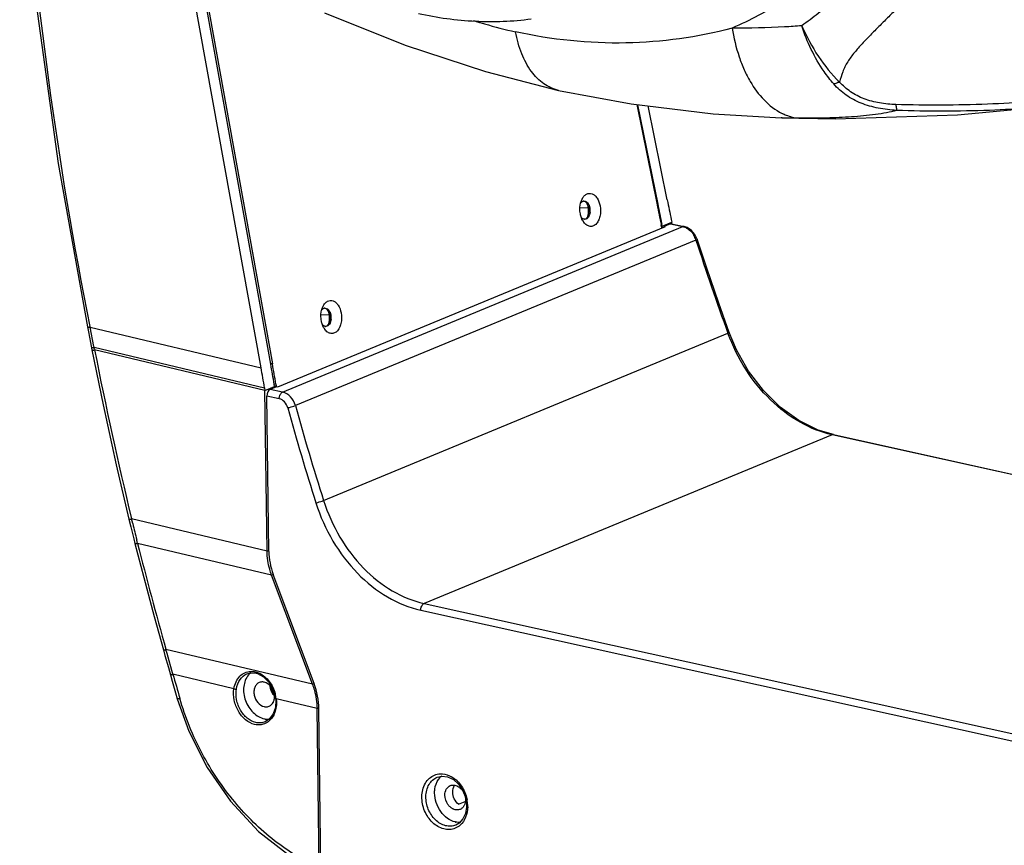
# Model space of a CAD drawing. Units: inches. Extents: x -86 to 67, y 2 to 68.
# Drawn here: x -52 to -46, y 11 to 17 of the extents above; entities that cross this region are included whole.
import ezdxf

# ---------------------------------------------------------------- set-up
doc = ezdxf.new("R2010")
doc.units = ezdxf.units.IN
doc.header["$LTSCALE"] = 1.21
doc.header["$MEASUREMENT"] = 0
doc.layers.get('0').update_dxf_attribs({"linetype": 'CONTINUOUS'})
doc.layers.add('02___PRT_ALL_AXES', color=7, linetype='CONTINUOUS')

msp = doc.modelspace()

# ---------------------------------------------------------------- linework, layer by layer
at = {"color": 7, "linetype": 'Continuous'}
for p, q in [((-50.7593, 14.2081), (-51.3163, 17.2987)), ((-51.2261, 17.1906), (-50.6932, 14.2334)), ((-48.1632, 16.0232), (-48.0241, 15.3375)), ((-47.9587, 15.3666), (-48.0901, 16.0145)), ((-48.4918, 15.311), (-48.4979, 15.3107)), ((-48.0275, 15.3382), (-48.0241, 15.3375)), ((-47.9925, 15.1861), (-47.9266, 15.2133)), ((-47.9304, 15.231), (-47.9266, 15.2133)), ((-47.926, 15.2017), (-47.9266, 15.2133)), ((-47.973, 15.1818), (-50.647, 14.0757)), ((-50.6107, 14.0402), (-47.8504, 15.182)), ((-47.9987, 15.2006), (-47.9954, 15.2)), ((-47.9925, 15.1861), (-47.9957, 15.1868)), ((-47.9925, 15.1861), (-47.9954, 15.2)), ((-47.9918, 15.174), (-47.9925, 15.1861)), ((-47.9796, 15.1791), (-47.9798, 15.1832)), ((-47.9367, 15.2011), (-47.9796, 15.1832)), ((-47.973, 15.1818), (-47.9796, 15.1832)), ((-47.9367, 15.2011), (-47.9279, 15.2021)), ((-47.9367, 15.2011), (-47.8504, 15.182)), ((-47.9279, 15.2021), (-47.8417, 15.183)), ((-47.8417, 15.183), (-47.8504, 15.182)), ((-47.8215, 15.1762), (-47.8417, 15.183)), ((-47.7602, 15.0898), (-50.5226, 13.9471)), ((-47.6861, 14.8945), (-47.7522, 15.0953)), ((-50.2777, 14.5723), (-50.2838, 14.572)), ((-51.9574, 14.4907), (-51.9504, 14.4559)), ((-51.9391, 14.4889), (-51.9401, 14.4938)), ((-51.9391, 14.4889), (-50.7593, 14.2081)), ((-51.9121, 14.3542), (-51.9391, 14.4889)), ((-51.9504, 14.4559), (-51.9358, 14.3826)), ((-50.3282, 13.2925), (-47.5393, 14.4461)), ((-47.54, 14.4481), (-47.5393, 14.4461)), ((-51.9358, 14.3826), (-51.9257, 14.3321)), ((-51.9112, 14.3497), (-51.9121, 14.3542)), ((-51.9112, 14.3497), (-50.7353, 14.0707)), ((-51.9075, 14.3312), (-51.9093, 14.3404)), ((-50.7323, 14.0528), (-51.9074, 14.3311)), ((-50.6811, 14.2358), (-50.6933, 14.2351)), ((-50.7353, 14.0707), (-50.7323, 14.0528)), ((-50.7323, 14.0528), (-50.6665, 14.08)), ((-50.6538, 14.0772), (-50.697, 14.0593)), ((-50.6107, 14.0402), (-50.697, 14.0593)), ((-50.6665, 14.08), (-50.6688, 14.0941)), ((-50.6568, 14.0962), (-50.6673, 14.0957)), ((-50.6544, 14.0821), (-50.6665, 14.0814)), ((-50.6664, 14.072), (-50.6665, 14.08)), ((-50.647, 14.0757), (-50.6535, 14.0771)), ((-50.7183, 12.9444), (-50.7323, 14.0528)), ((-50.6339, 13.9943), (-50.7192, 14.0132)), ((-50.7057, 12.9421), (-50.7192, 14.0132)), ((-46.8215, 13.7463), (-49.6354, 12.5823)), ((-46.8128, 13.7472), (-46.8215, 13.7463)), ((-41.2333, 12.5088), (-46.8215, 13.7463)), ((-46.8128, 13.7472), (-41.2328, 12.5115)), ((-51.6525, 13.1657), (-51.6532, 13.1684)), ((-50.7183, 12.9444), (-51.6525, 13.1657)), ((-51.6447, 13.1331), (-51.6525, 13.1657)), ((-51.6372, 13.0295), (-51.6288, 12.9961)), ((-51.6112, 12.9972), (-51.617, 13.0203)), ((-50.6867, 12.7782), (-51.6112, 12.9972)), ((-50.7183, 12.9444), (-50.7083, 12.9485)), ((-50.6867, 12.7782), (-50.6754, 12.7828)), ((-50.4053, 12.0251), (-50.6867, 12.7782)), ((-50.3939, 12.0295), (-50.6753, 12.7826)), ((-49.6354, 12.5823), (-42.4376, 10.9883)), ((-49.6587, 12.5364), (-42.4609, 10.9424)), ((-51.4152, 12.2644), (-51.4159, 12.2666)), ((-50.4053, 12.0251), (-51.4152, 12.2644)), ((-51.4073, 12.2363), (-51.4152, 12.2644)), ((-51.3671, 12.0943), (-51.4073, 12.2363)), ((-50.9462, 11.9946), (-51.3671, 12.0943)), ((-50.8571, 12.0976), (-50.8566, 12.0978)), ((-50.8039, 12.1038), (-50.7943, 12.1019)), ((-50.7943, 12.1019), (-50.7835, 12.0988)), ((-50.4053, 12.0251), (-50.394, 12.0298)), ((-51.3489, 11.9658), (-51.3373, 11.9254)), ((-50.6617, 11.9418), (-50.6594, 11.9267)), ((-50.6584, 11.9161), (-50.6609, 11.8652)), ((-50.6594, 11.9267), (-50.6584, 11.9161)), ((-50.3736, 11.8589), (-50.6551, 11.9256)), ((-50.3736, 11.8589), (-50.3636, 11.8631)), ((-50.3597, 10.7567), (-50.3736, 11.8589)), ((-50.3469, 10.7402), (-50.361, 11.8567)), ((-50.7309, 11.7664), (-50.7315, 11.7662)), ((-49.5448, 11.3844), (-49.5447, 11.3845)), ((-49.3504, 11.2469), (-49.3425, 11.1968)), ((-49.3425, 11.1968), (-49.3423, 11.1846)), ((-49.3423, 11.1846), (-49.3425, 11.1781)), ((-49.4162, 11.0542), (-49.4165, 11.0541))]:
    msp.add_line(p, q, dxfattribs=at)
at = {"color": 3, "linetype": 'Continuous'}
for p, q in [((-51.2102, 17.1716), (-50.6811, 14.2358)), ((-48.1687, 16.0239), (-48.0285, 15.333)), ((-47.995, 15.1727), (-47.9998, 15.1953)), ((-50.6568, 14.0962), (-50.6536, 14.0772))]:
    msp.add_line(p, q, dxfattribs=at)
at = {"color": 7, "linetype": 'Continuous'}
for points in [[(-52.424, 17.9149), (-52.3187, 16.7868), (-52.1593, 15.6177), (-51.9574, 14.4907)], [(-47.7522, 15.0953), (-47.7673, 15.1275), (-47.7915, 15.1564), (-47.8215, 15.1762)], [(-47.5313, 14.4512), (-47.6036, 14.654), (-47.6861, 14.8945)], [(-46.8128, 13.7472), (-46.918, 13.7791), (-47.0516, 13.8448), (-47.1787, 13.9364), (-47.2951, 14.0507), (-47.3971, 14.1842), (-47.4813, 14.3326), (-47.5313, 14.4512)], [(-51.9257, 14.332), (-51.8486, 13.9538), (-51.7576, 13.538), (-51.6704, 13.1644)], [(-51.6704, 13.1644), (-51.6577, 13.112), (-51.6372, 13.0295)], [(-51.6288, 12.9961), (-51.5686, 12.7625), (-51.4961, 12.4915), (-51.4325, 12.262)], [(-51.4325, 12.262), (-51.4219, 12.2243), (-51.3985, 12.141), (-51.3845, 12.0911)], [(-51.3845, 12.0911), (-51.3721, 12.0473), (-51.3489, 11.9658)], [(-50.8571, 12.0976), (-50.8417, 12.1026), (-50.8039, 12.1038)], [(-50.7835, 12.0988), (-50.7421, 12.0767), (-50.7057, 12.0405), (-50.678, 11.994), (-50.6617, 11.9418)], [(-51.3373, 11.9254), (-51.2586, 11.7023), (-51.1322, 11.4513), (-50.9707, 11.2181), (-50.7769, 11.0106), (-50.5547, 10.8364)], [(-50.6609, 11.8652), (-50.6757, 11.8202), (-50.7014, 11.7856), (-50.7309, 11.7664)], [(-49.5448, 11.3844), (-49.5121, 11.3918), (-49.4726, 11.3869), (-49.4333, 11.3679), (-49.3978, 11.3363), (-49.3693, 11.2948), (-49.3504, 11.2469)], [(-49.3425, 11.1781), (-49.3501, 11.1336), (-49.3675, 11.0958), (-49.3933, 11.0675), (-49.4162, 11.0542)]]:
    msp.add_lwpolyline(points, dxfattribs=at)
for centre, radius, start, end in [((-24.8449, 19.9217), 27.6336, 184.18137, 191.32796), ((-48.5313, 15.3331), 0.0253, 100.50439, 105.9958), ((-48.5314, 15.334), 0.0244, 93.03528, 100.50012), ((-48.5902, 15.2923), 0.1002, 354.70635, 10.7916), ((-48.5273, 15.2569), 0.0244, 265.74389, 272.99081), ((-47.909, 15.0428), 0.156, 18.376, 31.22035), ((-47.9069, 15.0435), 0.1538, 17.51618, 18.36343), ((-29.5261, 20.9873), 19.1641, 197.92297, 199.95149), ((-50.3171, 14.5944), 0.0253, 100.50439, 105.9958), ((-50.3173, 14.5953), 0.0244, 93.03528, 100.50012), ((-50.3761, 14.5536), 0.1002, 354.70635, 10.7916), ((-50.3132, 14.5182), 0.0244, 265.74389, 272.99081), ((-47.6317, 15.1963), 4.3624, 191.19006, 191.31466), ((-23.7871, 19.8708), 28.6608, 191.14447, 193.52393), ((-32.3672, 18.9829), 18.8959, 195.50341, 197.57974), ((-32.3632, 18.9832), 18.8448, 195.50018, 197.57655), ((-36.9889, 16.6766), 15.0781, 193.59217, 194.03351), ((-23.5878, 20.0973), 28.9088, 194.21749, 195.7164), ((-50.2593, 12.9502), 0.4591, 180.72375, 181.1149), ((-23.3897, 19.973), 29.0656, 195.72764, 196.06655), ((-50.5877, 12.0156), 0.107, 215.50766, 221.03882), ((-50.8963, 11.8966), 0.243, 7.26891, 15.06142), ((-50.8899, 11.8975), 0.2365, 6.8255, 7.23856), ((-49.4353, 11.2981), 0.123, 142.71439, 144.93414), ((-49.5583, 11.2021), 0.2172, 42.78525, 43.79261), ((-49.5815, 11.1823), 0.2473, 8.77984, 11.31734), ((-49.5728, 11.1835), 0.2385, 0.37414, 8.81952), ((-49.5621, 11.1838), 0.2277, 0.00103, 0.31899), ((-49.5601, 11.1838), 0.2258, 359.05786, 0.00195), ((-49.3923, 11.1989), 0.1266, 257.51046, 259.42972)]:
    msp.add_arc(centre, radius, start, end, dxfattribs=at)
at = {"color": 3, "linetype": 'Continuous'}
for centre, radius, start, end in [((-48.4361, 15.3169), 0.1229, 155.6951, 157.80544), ((-48.4415, 15.3193), 0.1169, 153.59867, 155.69536), ((-48.4356, 15.2833), 0.1214, 208.2047, 210.50742), ((-48.4404, 15.2805), 0.1158, 210.51093, 212.336), ((-50.2219, 14.5781), 0.1229, 155.6951, 157.80544), ((-50.2274, 14.5806), 0.1169, 153.59867, 155.69536), ((-50.2215, 14.5446), 0.1214, 208.2047, 210.50742), ((-50.2263, 14.5417), 0.1158, 210.51093, 212.336)]:
    msp.add_arc(centre, radius, start, end, dxfattribs=at)
at = {"color": 7, "linetype": 'Continuous'}
for centre, major_axis, ratio, start_param, end_param in [((-43.2859, 17.4469), (-0.5102, 8.0558), 0.609033, -4.489949, -4.472496), ((-43.2859, 17.4469), (-0.5174, 8.1686), 0.609033, -4.489949, -4.472496), ((-55.4844, 12.4009), (-0.5102, 8.0558), 0.609033, -1.400716, -1.383263), ((-55.4844, 12.4009), (-0.5174, 8.1686), 0.609033, -1.400716, -1.383263), ((-50.6957, 14.0216), (0.007, 0.0388), 0.579822, 0.355823, 1.891713), ((-50.4024, 12.8877), (-0.1271, 0.3562), 0.773274, 1.153738, 1.59007), ((-50.6895, 11.9156), (-0.1377, 0.3858), 0.773274, -1.987855, -1.551522)]:
    msp.add_ellipse(centre, major_axis=major_axis, ratio=ratio, start_param=start_param, end_param=end_param, dxfattribs=at)
at = {"color": 3, "linetype": 'Continuous'}
for centre, start_param, end_param in [((-43.2821, 17.4461), -4.489949, -4.472496), ((-55.4807, 12.4001), 4.882469, 4.899922)]:
    msp.add_ellipse(centre, major_axis=(-0.5183, 8.1827), ratio=0.609033, start_param=start_param, end_param=end_param, dxfattribs=at)
at = {"color": 7, "linetype": 'Continuous'}
for points, knots in [([(-47.5439, 23.0412), (-47.2931, 22.8242), (-46.8344, 22.3205), (-46.4044, 21.5827), (-46.1511, 20.9413), (-45.9665, 20.2839), (-45.8669, 19.4543), (-45.9659, 18.496), (-46.2347, 17.7734), (-46.5526, 17.2885), (-46.832, 16.9812), (-47.1513, 16.7306), (-47.3877, 16.604), (-47.5095, 16.552)], [0, 0, 0, 0, 0.131564, 0.267672, 0.336332, 0.404656, 0.53816, 0.665046, 0.78349, 0.839736, 0.894242, 0.947476, 1, 1, 1, 1]), ([(-49.674, 16.6528), (-49.5451, 16.6242), (-49.2858, 16.5883), (-49.024, 16.5984), (-48.8967, 16.6152)], [0, 0, 0, 0, 0.506963, 1, 1, 1, 1]), ([(-48.5558, 15.3443), (-48.5551, 15.3452), (-48.5524, 15.3486), (-48.5492, 15.3516), (-48.5466, 15.3534)], [0, 0, 0, 0, 0.263444, 1, 1, 1, 1]), ([(-48.5327, 15.3584), (-48.5266, 15.3587), (-48.5127, 15.3537), (-48.5042, 15.3425), (-48.5006, 15.336)], [0, 0, 0, 0, 0.449412, 1, 1, 1, 1]), ([(-48.4904, 15.283), (-48.4911, 15.2764), (-48.4935, 15.2639), (-48.5012, 15.2477), (-48.5121, 15.2362), (-48.5216, 15.2328), (-48.5261, 15.2326)], [0, 0, 0, 0, 0.300616, 0.569231, 0.799012, 1, 1, 1, 1]), ([(-48.5006, 15.336), (-48.4996, 15.3341), (-48.4956, 15.3262), (-48.4931, 15.3176), (-48.4918, 15.311)], [0, 0, 0, 0, 0.239196, 1, 1, 1, 1]), ([(-48.5292, 15.2326), (-48.5304, 15.2327), (-48.5356, 15.2335), (-48.5405, 15.2358), (-48.5437, 15.2381)], [0, 0, 0, 0, 0.239932, 1, 1, 1, 1]), ([(-47.8504, 15.182), (-47.8477, 15.1814), (-47.8369, 15.1785), (-47.8267, 15.1736), (-47.8195, 15.1692)], [0, 0, 0, 0, 0.241762, 1, 1, 1, 1]), ([(-47.8195, 15.1692), (-47.8152, 15.1665), (-47.7979, 15.1541), (-47.7839, 15.1374), (-47.7755, 15.1237)], [0, 0, 0, 0, 0.240565, 1, 1, 1, 1]), ([(-47.7522, 15.0953), (-47.752, 15.0944), (-47.7559, 15.0921), (-47.7581, 15.0908), (-47.7602, 15.0898)], [0, 0, 0, 0, 0.288992, 1, 1, 1, 1]), ([(-50.3416, 14.6056), (-50.341, 14.6065), (-50.3383, 14.6099), (-50.3351, 14.6129), (-50.3325, 14.6147)], [0, 0, 0, 0, 0.263444, 1, 1, 1, 1]), ([(-50.3186, 14.6197), (-50.3125, 14.62), (-50.2986, 14.615), (-50.2901, 14.6038), (-50.2865, 14.5972)], [0, 0, 0, 0, 0.449412, 1, 1, 1, 1]), ([(-50.2763, 14.5443), (-50.2769, 14.5377), (-50.2794, 14.5252), (-50.2871, 14.509), (-50.298, 14.4974), (-50.3075, 14.4941), (-50.312, 14.4939)], [0, 0, 0, 0, 0.300616, 0.569231, 0.799012, 1, 1, 1, 1]), ([(-50.2865, 14.5972), (-50.2854, 14.5954), (-50.2815, 14.5875), (-50.2789, 14.5789), (-50.2777, 14.5723)], [0, 0, 0, 0, 0.239196, 1, 1, 1, 1]), ([(-51.9574, 14.4907), (-51.9572, 14.4901), (-51.9553, 14.489), (-51.9493, 14.4884), (-51.9435, 14.4886), (-51.9391, 14.4889)], [0, 0, 0, 0, 0.101007, 0.298955, 1, 1, 1, 1]), ([(-50.315, 14.4939), (-50.3163, 14.494), (-50.3215, 14.4948), (-50.3263, 14.4971), (-50.3296, 14.4994)], [0, 0, 0, 0, 0.239932, 1, 1, 1, 1]), ([(-47.5313, 14.4512), (-47.5312, 14.451), (-47.532, 14.4501), (-47.5344, 14.4485), (-47.5372, 14.4471), (-47.5393, 14.4461)], [0, 0, 0, 0, 0.084555, 0.280638, 1, 1, 1, 1]), ([(-46.8215, 13.7463), (-46.8986, 13.7633), (-47.0537, 13.8263), (-47.2571, 13.9838), (-47.4263, 14.1943), (-47.5078, 14.3595), (-47.5393, 14.4461)], [0, 0, 0, 0, 0.227747, 0.474052, 0.734228, 1, 1, 1, 1]), ([(-51.9294, 14.3507), (-51.9293, 14.3501), (-51.927, 14.3493), (-51.9252, 14.3492), (-51.9239, 14.3491)], [0, 0, 0, 0, 0.316293, 1, 1, 1, 1]), ([(-51.9257, 14.332), (-51.9256, 14.3314), (-51.9232, 14.3306), (-51.9215, 14.3305), (-51.9202, 14.3305)], [0, 0, 0, 0, 0.314411, 1, 1, 1, 1]), ([(-51.9239, 14.3491), (-51.923, 14.3491), (-51.9188, 14.3491), (-51.9146, 14.3494), (-51.9112, 14.3497)], [0, 0, 0, 0, 0.201891, 1, 1, 1, 1]), ([(-51.9202, 14.3305), (-51.9193, 14.3305), (-51.9151, 14.3304), (-51.9108, 14.3308), (-51.9075, 14.3311)], [0, 0, 0, 0, 0.201825, 1, 1, 1, 1]), ([(-50.6339, 13.9943), (-50.6338, 14.0042), (-50.6297, 14.0217), (-50.618, 14.0372), (-50.6107, 14.0402)], [0, 0, 0, 0, 0.554045, 1, 1, 1, 1]), ([(-50.5756, 13.9321), (-50.5798, 13.9471), (-50.594, 13.9741), (-50.6204, 13.9913), (-50.6339, 13.9943)], [0, 0, 0, 0, 0.527584, 1, 1, 1, 1]), ([(-50.5226, 13.9471), (-50.529, 13.9696), (-50.5507, 14.01), (-50.5903, 14.0357), (-50.6107, 14.0402)], [0, 0, 0, 0, 0.527424, 1, 1, 1, 1]), ([(-50.5756, 13.9321), (-50.5712, 13.9331), (-50.5534, 13.9375), (-50.5357, 13.9425), (-50.5226, 13.9471)], [0, 0, 0, 0, 0.244113, 1, 1, 1, 1]), ([(-50.3807, 13.2757), (-50.3764, 13.277), (-50.3588, 13.2823), (-50.3413, 13.2878), (-50.3282, 13.2925)], [0, 0, 0, 0, 0.243728, 1, 1, 1, 1]), ([(-50.3807, 13.2757), (-50.3517, 13.1844), (-50.2742, 13.0099), (-50.1059, 12.7866), (-49.8987, 12.6199), (-49.7386, 12.554), (-49.6587, 12.5364)], [0, 0, 0, 0, 0.267032, 0.526707, 0.772041, 1, 1, 1, 1]), ([(-50.3282, 13.2925), (-50.3005, 13.2048), (-50.2262, 13.0372), (-50.0648, 12.8227), (-49.8659, 12.6625), (-49.7121, 12.5993), (-49.6354, 12.5823)], [0, 0, 0, 0, 0.267057, 0.526721, 0.772036, 1, 1, 1, 1]), ([(-51.6703, 13.1644), (-51.6702, 13.1639), (-51.668, 13.1638), (-51.665, 13.1639), (-51.6592, 13.1646), (-51.655, 13.1653), (-51.6525, 13.1657)], [0, 0, 0, 0, 0.078666, 0.274695, 0.587209, 1, 1, 1, 1]), ([(-51.6288, 12.9961), (-51.6287, 12.9956), (-51.6265, 12.9954), (-51.6234, 12.9955), (-51.6178, 12.9961), (-51.6136, 12.9968), (-51.6112, 12.9972)], [0, 0, 0, 0, 0.082031, 0.278124, 0.589288, 1, 1, 1, 1]), ([(-50.6867, 12.7782), (-50.6916, 12.7913), (-50.7089, 12.8441), (-50.7174, 12.8998), (-50.7182, 12.9412)], [0, 0, 0, 0, 0.252975, 1, 1, 1, 1]), ([(-49.6587, 12.5364), (-49.6585, 12.5462), (-49.6545, 12.5637), (-49.6427, 12.5792), (-49.6354, 12.5823)], [0, 0, 0, 0, 0.554045, 1, 1, 1, 1]), ([(-51.4325, 12.262), (-51.4324, 12.2616), (-51.4302, 12.2617), (-51.4273, 12.2619), (-51.4217, 12.263), (-51.4176, 12.2638), (-51.4152, 12.2644)], [0, 0, 0, 0, 0.075167, 0.270915, 0.584662, 1, 1, 1, 1]), ([(-51.3845, 12.0911), (-51.3844, 12.0907), (-51.3821, 12.0913), (-51.3794, 12.0914), (-51.3736, 12.0928), (-51.3695, 12.0937), (-51.3671, 12.0943)], [0, 0, 0, 0, 0.070229, 0.265948, 0.581628, 1, 1, 1, 1]), ([(-50.9462, 11.9946), (-50.9436, 12.0111), (-50.9347, 12.0422), (-50.9089, 12.0815), (-50.8726, 12.1076), (-50.8442, 12.1138), (-50.8301, 12.1142)], [0, 0, 0, 0, 0.276978, 0.530641, 0.767058, 1, 1, 1, 1]), ([(-50.9295, 11.9931), (-50.9259, 12.0161), (-50.9112, 12.059), (-50.8761, 12.0897), (-50.8571, 12.0976)], [0, 0, 0, 0, 0.5313, 1, 1, 1, 1]), ([(-50.8301, 12.1142), (-50.8223, 12.1144), (-50.8118, 12.1135), (-50.8015, 12.1114), (-50.7989, 12.1108)], [0, 0, 0, 0, 0.745047, 1, 1, 1, 1]), ([(-50.7989, 12.1108), (-50.7919, 12.1091), (-50.7825, 12.106), (-50.7736, 12.1021), (-50.7713, 12.101)], [0, 0, 0, 0, 0.744597, 1, 1, 1, 1]), ([(-50.7713, 12.101), (-50.7449, 12.0886), (-50.697, 12.0468), (-50.6699, 11.9904), (-50.6617, 11.9597)], [0, 0, 0, 0, 0.478213, 1, 1, 1, 1]), ([(-50.4053, 12.0251), (-50.4003, 12.0117), (-50.3827, 11.9579), (-50.3742, 11.9012), (-50.3736, 11.8589)], [0, 0, 0, 0, 0.253102, 1, 1, 1, 1]), ([(-50.8039, 11.7481), (-50.8265, 11.7534), (-50.8713, 11.7779), (-50.9115, 11.8276), (-50.9341, 11.8759), (-50.9489, 11.9276), (-50.9504, 11.9686), (-50.9462, 11.9946)], [0, 0, 0, 0, 0.22584, 0.477984, 0.610449, 0.743498, 1, 1, 1, 1]), ([(-50.9462, 11.9946), (-50.9435, 11.9934), (-50.9379, 11.9922), (-50.932, 11.9922), (-50.9295, 11.9931)], [0, 0, 0, 0, 0.5326, 1, 1, 1, 1]), ([(-50.7966, 11.7618), (-50.8177, 11.7668), (-50.8597, 11.7898), (-50.8972, 11.8365), (-50.9184, 11.8817), (-50.9321, 11.9302), (-50.9334, 11.9687), (-50.9295, 11.9931)], [0, 0, 0, 0, 0.225604, 0.477652, 0.610142, 0.743261, 1, 1, 1, 1]), ([(-51.3373, 11.9254), (-51.3372, 11.925), (-51.3349, 11.9258), (-51.3322, 11.9259), (-51.3265, 11.9274), (-51.3224, 11.9283), (-51.3201, 11.9289)], [0, 0, 0, 0, 0.069271, 0.264973, 0.58101, 1, 1, 1, 1]), ([(-50.3597, 10.7567), (-50.4684, 10.8078), (-50.6808, 10.9402), (-50.9557, 11.2093), (-51.1791, 11.5433), (-51.282, 11.797), (-51.3201, 11.9289)], [0, 0, 0, 0, 0.231318, 0.477314, 0.735488, 1, 1, 1, 1]), ([(-50.6551, 11.9256), (-50.6516, 11.8971), (-50.6544, 11.8416), (-50.6821, 11.7918), (-50.7006, 11.7746)], [0, 0, 0, 0, 0.532126, 1, 1, 1, 1]), ([(-50.6551, 11.9256), (-50.6561, 11.9256), (-50.6574, 11.9257), (-50.6594, 11.9262), (-50.6594, 11.9267)], [0, 0, 0, 0, 0.69328, 1, 1, 1, 1]), ([(-50.7442, 11.7493), (-50.749, 11.7479), (-50.7685, 11.7434), (-50.7892, 11.7446), (-50.8039, 11.7481)], [0, 0, 0, 0, 0.245745, 1, 1, 1, 1]), ([(-50.7315, 11.7662), (-50.7415, 11.762), (-50.7634, 11.757), (-50.7857, 11.7592), (-50.7966, 11.7618)], [0, 0, 0, 0, 0.491764, 1, 1, 1, 1]), ([(-50.7006, 11.7746), (-50.7037, 11.7716), (-50.7167, 11.7608), (-50.7322, 11.7529), (-50.7442, 11.7493)], [0, 0, 0, 0, 0.255276, 1, 1, 1, 1]), ([(-49.5234, 11.4074), (-49.5018, 11.4083), (-49.4554, 11.3979), (-49.4181, 11.3697), (-49.4015, 11.3524)], [0, 0, 0, 0, 0.474497, 1, 1, 1, 1]), ([(-49.6503, 11.25), (-49.6498, 11.2819), (-49.6388, 11.3298), (-49.6009, 11.3777), (-49.5765, 11.3933), (-49.5637, 11.3986)], [0, 0, 0, 0, 0.529168, 0.770258, 1, 1, 1, 1]), ([(-49.6227, 11.2507), (-49.6222, 11.2794), (-49.6123, 11.3225), (-49.5782, 11.3655), (-49.5563, 11.3797), (-49.5448, 11.3844)], [0, 0, 0, 0, 0.529034, 0.770232, 1, 1, 1, 1]), ([(-49.5627, 11.2756), (-49.5627, 11.2843), (-49.5608, 11.3168), (-49.5498, 11.3492), (-49.5361, 11.3688)], [0, 0, 0, 0, 0.266301, 1, 1, 1, 1]), ([(-49.3988, 11.3496), (-49.3914, 11.3416), (-49.3635, 11.3066), (-49.3457, 11.2639), (-49.3391, 11.2309)], [0, 0, 0, 0, 0.245763, 1, 1, 1, 1]), ([(-49.4196, 11.0753), (-49.4391, 11.0797), (-49.4781, 11.0984), (-49.5238, 11.1459), (-49.5546, 11.2071), (-49.5626, 11.253), (-49.5627, 11.2756)], [0, 0, 0, 0, 0.228031, 0.478738, 0.74139, 1, 1, 1, 1]), ([(-49.421, 11.0316), (-49.4331, 11.0266), (-49.4596, 11.0206), (-49.5163, 11.0267), (-49.584, 11.0685), (-49.6374, 11.1503), (-49.6508, 11.2169), (-49.6503, 11.25)], [0, 0, 0, 0, 0.107132, 0.218107, 0.45999, 0.728428, 1, 1, 1, 1]), ([(-49.4165, 11.0541), (-49.4274, 11.0496), (-49.4513, 11.0441), (-49.5023, 11.0495), (-49.5633, 11.0871), (-49.6113, 11.1608), (-49.6233, 11.2209), (-49.6227, 11.2507)], [0, 0, 0, 0, 0.107254, 0.218241, 0.459958, 0.72829, 1, 1, 1, 1]), ([(-49.3344, 11.1801), (-49.3348, 11.1557), (-49.343, 11.1088), (-49.3695, 11.0684), (-49.3859, 11.0537)], [0, 0, 0, 0, 0.525503, 1, 1, 1, 1])]:
    msp.add_open_spline(points, degree=3, knots=knots, dxfattribs=at)
at = {"color": 3, "linetype": 'Continuous'}
for points, knots in [([(-48.5561, 15.3437), (-48.5557, 15.3454), (-48.554, 15.352), (-48.5517, 15.3585), (-48.5498, 15.3633)], [0, 0, 0, 0, 0.255984, 1, 1, 1, 1]), ([(-48.5462, 15.3713), (-48.5425, 15.3787), (-48.534, 15.3921), (-48.5167, 15.4067), (-48.4966, 15.4131), (-48.4759, 15.4099), (-48.4569, 15.3979), (-48.4344, 15.3713), (-48.4249, 15.3446), (-48.4213, 15.3258)], [0, 0, 0, 0, 0.131487, 0.246693, 0.350836, 0.454362, 0.568041, 0.697661, 1, 1, 1, 1]), ([(-48.5576, 15.2694), (-48.5588, 15.2756), (-48.5621, 15.3002), (-48.5605, 15.3256), (-48.5561, 15.3437)], [0, 0, 0, 0, 0.252348, 1, 1, 1, 1]), ([(-48.4213, 15.3258), (-48.4167, 15.3018), (-48.4169, 15.2648), (-48.4321, 15.2218), (-48.4493, 15.1976), (-48.4719, 15.1834), (-48.4976, 15.1828), (-48.5212, 15.1959), (-48.533, 15.2102), (-48.5383, 15.2185)], [0, 0, 0, 0, 0.307118, 0.447068, 0.568712, 0.673051, 0.770503, 0.876361, 1, 1, 1, 1]), ([(-50.3321, 14.6326), (-50.3284, 14.64), (-50.3199, 14.6533), (-50.3026, 14.668), (-50.2825, 14.6744), (-50.2618, 14.6711), (-50.2428, 14.6592), (-50.2203, 14.6325), (-50.2108, 14.6058), (-50.2072, 14.5871)], [0, 0, 0, 0, 0.131487, 0.246693, 0.350836, 0.454362, 0.568041, 0.697661, 1, 1, 1, 1]), ([(-50.3435, 14.5307), (-50.3446, 14.5368), (-50.348, 14.5615), (-50.3464, 14.5869), (-50.342, 14.605)], [0, 0, 0, 0, 0.252348, 1, 1, 1, 1]), ([(-50.342, 14.605), (-50.3416, 14.6067), (-50.3398, 14.6133), (-50.3376, 14.6198), (-50.3357, 14.6245)], [0, 0, 0, 0, 0.255984, 1, 1, 1, 1]), ([(-50.2072, 14.5871), (-50.2026, 14.5631), (-50.2028, 14.5261), (-50.218, 14.4831), (-50.2351, 14.4589), (-50.2578, 14.4447), (-50.2835, 14.4441), (-50.307, 14.4571), (-50.3189, 14.4715), (-50.3241, 14.4798)], [0, 0, 0, 0, 0.307118, 0.447068, 0.568712, 0.673051, 0.770503, 0.876361, 1, 1, 1, 1])]:
    msp.add_open_spline(points, degree=3, knots=knots, dxfattribs=at)
at = {"color": 7, "linetype": 'Continuous'}
for points in [[(-48.5466, 15.3534), (-48.5441, 15.3552), (-48.5412, 15.3566), (-48.5382, 15.3575)], [(-48.5437, 15.2381), (-48.5457, 15.2396), (-48.5477, 15.2412), (-48.5494, 15.243)], [(-50.3325, 14.6147), (-50.33, 14.6165), (-50.3271, 14.6179), (-50.3241, 14.6187)], [(-50.3296, 14.4994), (-50.3316, 14.5008), (-50.3335, 14.5025), (-50.3353, 14.5043)], [(-50.6748, 11.9534), (-50.6869, 11.9704), (-50.6946, 11.9916), (-50.6958, 12.0124)], [(-49.5637, 11.3986), (-49.551, 11.4038), (-49.5372, 11.4068), (-49.5234, 11.4074)], [(-49.5332, 11.3726), (-49.5275, 11.3802), (-49.5207, 11.3872), (-49.5132, 11.3931)], [(-49.3869, 11.0726), (-49.3964, 11.0721), (-49.4061, 11.0727), (-49.4155, 11.0745)], [(-49.3859, 11.0537), (-49.3962, 11.0444), (-49.4082, 11.0368), (-49.421, 11.0316)]]:
    msp.add_open_spline(points, degree=3, dxfattribs=at)
at = {"color": 3, "linetype": 'Continuous'}
for points in [[(-48.5503, 15.2431), (-48.5534, 15.2516), (-48.5559, 15.2605), (-48.5576, 15.2694)], [(-48.5426, 15.2259), (-48.5455, 15.2315), (-48.5481, 15.2372), (-48.5503, 15.2431)], [(-50.3361, 14.5044), (-50.3393, 14.5129), (-50.3417, 14.5217), (-50.3435, 14.5307)], [(-50.3284, 14.4872), (-50.3314, 14.4927), (-50.334, 14.4985), (-50.3361, 14.5044)]]:
    msp.add_open_spline(points, degree=3, dxfattribs=at)
at = {"layer": '02___PRT_ALL_AXES', "color": 7, "linetype": 'Continuous'}
for p, q in [((-49.2486, 16.5897), (-49.2416, 16.5876)), ((-49.2416, 16.5876), (-49.2337, 16.5852)), ((-48.7083, 16.1221), (-48.7084, 16.1222)), ((-47.1665, 15.9323), (-47.1716, 15.9325)), ((-47.0368, 15.9297), (-47.1665, 15.9323)), ((-47.1665, 15.9323), (-46.7977, 15.9265)), ((-48.5604, 15.3117), (-48.5029, 15.3147)), ((-50.3462, 14.5729), (-50.2888, 14.576)), ((-49.3977, 11.1979), (-49.3511, 11.2171))]:
    msp.add_line(p, q, dxfattribs=at)
for points in [[(-50.3217, 16.6566), (-49.7657, 16.4349), (-49.2106, 16.2515), (-48.7084, 16.1222)], [(-48.7083, 16.1221), (-48.2061, 16.0284), (-47.6425, 15.9608), (-47.1723, 15.9325)], [(-46.7977, 15.9265), (-45.9563, 15.9534), (-45.1481, 16.0289)]]:
    msp.add_lwpolyline(points, dxfattribs=at)
for centre, radius, start, end in [((-48.2263, 20.0028), 3.5629, 252.56836, 253.14519), ((-48.2318, 19.9848), 3.5441, 253.14554, 253.32843), ((-48.2381, 19.9635), 3.5219, 253.57992, 253.84409), ((-48.2574, 19.8957), 3.4514, 253.83745, 257.49407), ((-47.0051, 16.2952), 0.3685, 244.17581, 245.31333), ((-47.0217, 16.2385), 0.3091, 266.7849, 267.20247), ((-48.6267, 15.291), 0.126, 8.92343, 10.83499), ((-48.6329, 15.29), 0.1324, 356.74546, 8.92212), ((-48.5963, 15.292), 0.1002, 354.70381, 10.79156), ((-50.4125, 14.5523), 0.126, 8.92343, 10.83499), ((-50.4188, 14.5513), 0.1324, 356.74546, 8.92212), ((-50.3822, 14.5532), 0.1002, 354.70381, 10.79156), ((-50.7635, 12.0199), 0.1077, 127.93399, 129.21235), ((-50.7097, 11.9085), 0.1249, 257.50864, 260.36323), ((-49.3715, 11.2918), 0.0644, 145.45715, 149.65951), ((-49.4648, 11.2258), 0.1155, 14.36723, 26.96132)]:
    msp.add_arc(centre, radius, start, end, dxfattribs=at)
for points, knots in [([(-46.2844, 17.4522), (-46.3323, 17.3642), (-46.4349, 17.194), (-46.6109, 16.9574), (-46.7749, 16.7791), (-46.9167, 16.6519), (-46.9916, 16.5942), (-47.0305, 16.568)], [0, 0, 0, 0, 0.257781, 0.51011, 0.757399, 0.879304, 1, 1, 1, 1]), ([(-45.9457, 17.2259), (-46.0087, 17.1272), (-46.1123, 16.9858), (-46.2612, 16.8082), (-46.3586, 16.7035), (-46.4381, 16.6228), (-46.4978, 16.5635), (-46.5568, 16.5046), (-46.6134, 16.4448), (-46.6676, 16.3844), (-46.7155, 16.3209), (-46.75, 16.2516), (-46.7629, 16.2027), (-46.7706, 16.1793)], [0, 0, 0, 0, 0.261807, 0.390648, 0.518068, 0.581237, 0.643971, 0.70615, 0.767601, 0.828159, 0.887388, 0.944796, 1, 1, 1, 1]), ([(-47.5095, 16.552), (-47.7478, 16.4878), (-48.2509, 16.4187), (-48.7555, 16.471), (-49.0047, 16.5262)], [0, 0, 0, 0, 0.491514, 1, 1, 1, 1]), ([(-48.7084, 16.1222), (-48.7444, 16.1301), (-48.8168, 16.1634), (-48.9036, 16.2541), (-48.9688, 16.3786), (-48.995, 16.4746), (-49.0047, 16.5262)], [0, 0, 0, 0, 0.209111, 0.438891, 0.701636, 1, 1, 1, 1]), ([(-47.0305, 16.568), (-47.0701, 16.5646), (-47.2295, 16.5536), (-47.3895, 16.5507), (-47.5095, 16.552)], [0, 0, 0, 0, 0.248741, 1, 1, 1, 1]), ([(-47.5095, 16.552), (-47.4995, 16.4849), (-47.4768, 16.387), (-47.4296, 16.2651), (-47.3548, 16.1175), (-47.259, 16.0086), (-47.1657, 15.9635)], [0, 0, 0, 0, 0.289668, 0.426775, 0.55718, 1, 1, 1, 1]), ([(-46.8098, 16.1663), (-46.8338, 16.1937), (-46.9277, 16.3153), (-46.9943, 16.4568), (-47.0305, 16.5681)], [0, 0, 0, 0, 0.237249, 1, 1, 1, 1]), ([(-47.0305, 16.5681), (-46.9988, 16.4945), (-46.9242, 16.3558), (-46.8251, 16.233), (-46.7707, 16.1794)], [0, 0, 0, 0, 0.512015, 1, 1, 1, 1]), ([(-46.7707, 16.1794), (-46.7741, 16.178), (-46.7868, 16.1729), (-46.7999, 16.1687), (-46.8098, 16.1663)], [0, 0, 0, 0, 0.262054, 1, 1, 1, 1]), ([(-46.3764, 15.9839), (-46.4187, 15.9864), (-46.502, 15.9961), (-46.6211, 16.0291), (-46.727, 16.085), (-46.7848, 16.1377), (-46.8098, 16.1663)], [0, 0, 0, 0, 0.263431, 0.519416, 0.76385, 1, 1, 1, 1]), ([(-46.3816, 16.0244), (-46.4192, 16.0254), (-46.4935, 16.0322), (-46.6002, 16.0595), (-46.6953, 16.1085), (-46.7474, 16.1547), (-46.7706, 16.1793)], [0, 0, 0, 0, 0.261801, 0.518783, 0.764046, 1, 1, 1, 1]), ([(-45.1517, 16.0726), (-45.3502, 16.0492), (-45.7602, 16.0195), (-46.171, 16.0184), (-46.3816, 16.0244)], [0, 0, 0, 0, 0.486847, 1, 1, 1, 1]), ([(-45.1481, 16.0289), (-45.343, 16.0054), (-45.7525, 15.9764), (-46.1628, 15.9766), (-46.3764, 15.9839)], [0, 0, 0, 0, 0.478835, 1, 1, 1, 1]), ([(-47.1591, 15.9603), (-47.1494, 15.9559), (-47.111, 15.9402), (-47.0698, 15.9316), (-47.039, 15.9298)], [0, 0, 0, 0, 0.256608, 1, 1, 1, 1]), ([(-46.3764, 15.9839), (-46.3992, 15.9772), (-46.4477, 15.9665), (-46.5511, 15.9503), (-46.6892, 15.9376), (-46.8608, 15.93), (-46.9776, 15.9292), (-47.0368, 15.9297)], [0, 0, 0, 0, 0.107378, 0.224065, 0.472651, 0.732989, 1, 1, 1, 1]), ([(-46.3816, 16.0244), (-46.3811, 16.0199), (-46.3795, 16.0064), (-46.3779, 15.9929), (-46.3764, 15.9839)], [0, 0, 0, 0, 0.33235, 1, 1, 1, 1]), ([(-48.5212, 15.3525), (-48.5222, 15.3532), (-48.5259, 15.3556), (-48.5301, 15.3572), (-48.5333, 15.3577)], [0, 0, 0, 0, 0.262712, 1, 1, 1, 1]), ([(-48.5067, 15.3356), (-48.5077, 15.3374), (-48.5116, 15.3437), (-48.5168, 15.3494), (-48.5212, 15.3525)], [0, 0, 0, 0, 0.27072, 1, 1, 1, 1]), ([(-48.5029, 15.3147), (-48.5034, 15.3173), (-48.5056, 15.3273), (-48.5091, 15.337), (-48.5125, 15.3438)], [0, 0, 0, 0, 0.257772, 1, 1, 1, 1]), ([(-48.4979, 15.3107), (-48.4984, 15.313), (-48.5003, 15.3216), (-48.5036, 15.3299), (-48.5067, 15.3356)], [0, 0, 0, 0, 0.259349, 1, 1, 1, 1]), ([(-48.5065, 15.2521), (-48.5057, 15.2545), (-48.5027, 15.2644), (-48.5012, 15.2747), (-48.5008, 15.2825)], [0, 0, 0, 0, 0.241239, 1, 1, 1, 1]), ([(-48.503, 15.2572), (-48.5021, 15.2591), (-48.499, 15.2673), (-48.4972, 15.276), (-48.4966, 15.2827)], [0, 0, 0, 0, 0.237972, 1, 1, 1, 1]), ([(-48.5291, 15.2326), (-48.5279, 15.2329), (-48.5231, 15.2341), (-48.5187, 15.2367), (-48.5158, 15.2392)], [0, 0, 0, 0, 0.240469, 1, 1, 1, 1]), ([(-48.5158, 15.2392), (-48.5145, 15.2403), (-48.5092, 15.2455), (-48.5053, 15.252), (-48.503, 15.2572)], [0, 0, 0, 0, 0.231071, 1, 1, 1, 1]), ([(-50.3071, 14.6138), (-50.308, 14.6145), (-50.3118, 14.6168), (-50.316, 14.6184), (-50.3192, 14.619)], [0, 0, 0, 0, 0.262712, 1, 1, 1, 1]), ([(-50.2926, 14.5969), (-50.2936, 14.5987), (-50.2975, 14.605), (-50.3027, 14.6107), (-50.3071, 14.6138)], [0, 0, 0, 0, 0.27072, 1, 1, 1, 1]), ([(-50.2888, 14.576), (-50.2892, 14.5786), (-50.2915, 14.5885), (-50.295, 14.5983), (-50.2984, 14.605)], [0, 0, 0, 0, 0.257772, 1, 1, 1, 1]), ([(-50.2838, 14.572), (-50.2842, 14.5742), (-50.2862, 14.5828), (-50.2894, 14.5912), (-50.2926, 14.5969)], [0, 0, 0, 0, 0.259349, 1, 1, 1, 1]), ([(-50.2924, 14.5134), (-50.2916, 14.5158), (-50.2886, 14.5257), (-50.2871, 14.536), (-50.2866, 14.5438)], [0, 0, 0, 0, 0.241239, 1, 1, 1, 1]), ([(-50.2888, 14.5185), (-50.288, 14.5204), (-50.2848, 14.5286), (-50.2831, 14.5373), (-50.2825, 14.544)], [0, 0, 0, 0, 0.237972, 1, 1, 1, 1]), ([(-50.3149, 14.4939), (-50.3138, 14.4941), (-50.3089, 14.4954), (-50.3045, 14.498), (-50.3017, 14.5004)], [0, 0, 0, 0, 0.240469, 1, 1, 1, 1]), ([(-50.3017, 14.5004), (-50.3004, 14.5015), (-50.295, 14.5067), (-50.2911, 14.5132), (-50.2888, 14.5185)], [0, 0, 0, 0, 0.231071, 1, 1, 1, 1]), ([(-50.8461, 12.0891), (-50.8646, 12.0674), (-50.8869, 12.0062), (-50.875, 11.9269), (-50.8461, 11.8677), (-50.8156, 11.8295), (-50.7788, 11.801), (-50.7507, 11.7896), (-50.7368, 11.7865)], [0, 0, 0, 0, 0.230551, 0.49244, 0.627793, 0.759599, 0.884329, 1, 1, 1, 1]), ([(-50.7715, 12.0372), (-50.7784, 12.0343), (-50.7916, 12.025), (-50.8044, 12.0038), (-50.8098, 11.9777), (-50.8068, 11.9401), (-50.7863, 11.897), (-50.7541, 11.8747), (-50.7372, 11.8709)], [0, 0, 0, 0, 0.107018, 0.221336, 0.346268, 0.480438, 0.753963, 1, 1, 1, 1]), ([(-50.7381, 12.0397), (-50.7409, 12.0403), (-50.7521, 12.042), (-50.7638, 12.0404), (-50.7715, 12.0372)], [0, 0, 0, 0, 0.25911, 1, 1, 1, 1]), ([(-50.6677, 11.9545), (-50.6707, 11.9745), (-50.6866, 12.0115), (-50.7203, 12.0358), (-50.7381, 12.0397)], [0, 0, 0, 0, 0.525671, 1, 1, 1, 1]), ([(-50.6674, 11.9265), (-50.6671, 11.9288), (-50.6662, 11.9381), (-50.6667, 11.9475), (-50.6677, 11.9545)], [0, 0, 0, 0, 0.244219, 1, 1, 1, 1]), ([(-50.7038, 11.8735), (-50.7009, 11.8747), (-50.6894, 11.8806), (-50.6805, 11.8909), (-50.6759, 11.8995)], [0, 0, 0, 0, 0.244043, 1, 1, 1, 1]), ([(-50.6759, 11.8995), (-50.6748, 11.9015), (-50.6707, 11.9101), (-50.6683, 11.9194), (-50.6674, 11.9265)], [0, 0, 0, 0, 0.241356, 1, 1, 1, 1]), ([(-50.7372, 11.8709), (-50.7344, 11.8703), (-50.7232, 11.8686), (-50.7115, 11.8703), (-50.7038, 11.8735)], [0, 0, 0, 0, 0.25911, 1, 1, 1, 1]), ([(-49.4916, 11.2599), (-49.4917, 11.274), (-49.4865, 11.3012), (-49.4658, 11.3212), (-49.4544, 11.326)], [0, 0, 0, 0, 0.53366, 1, 1, 1, 1]), ([(-49.4544, 11.326), (-49.4467, 11.3291), (-49.4288, 11.3317), (-49.4022, 11.3233), (-49.3785, 11.3048), (-49.3666, 11.2876), (-49.3618, 11.2782)], [0, 0, 0, 0, 0.220055, 0.457886, 0.719917, 1, 1, 1, 1]), ([(-49.3977, 11.1979), (-49.41, 11.2078), (-49.4298, 11.2342), (-49.4375, 11.2662), (-49.4376, 11.2822)], [0, 0, 0, 0, 0.49632, 1, 1, 1, 1]), ([(-49.4349, 11.3048), (-49.4345, 11.3066), (-49.4326, 11.3134), (-49.4297, 11.3199), (-49.4271, 11.3244)], [0, 0, 0, 0, 0.257544, 1, 1, 1, 1]), ([(-49.4557, 11.1789), (-49.4612, 11.1839), (-49.4811, 11.2065), (-49.4915, 11.2373), (-49.4916, 11.2599)], [0, 0, 0, 0, 0.247779, 1, 1, 1, 1]), ([(-49.3495, 11.2284), (-49.3494, 11.2259), (-49.3497, 11.2165), (-49.3514, 11.2071), (-49.3536, 11.2005)], [0, 0, 0, 0, 0.257242, 1, 1, 1, 1]), ([(-49.4324, 11.1637), (-49.4345, 11.1646), (-49.4428, 11.1687), (-49.4505, 11.1742), (-49.4557, 11.1789)], [0, 0, 0, 0, 0.242023, 1, 1, 1, 1]), ([(-49.3866, 11.1623), (-49.3936, 11.1594), (-49.4095, 11.1567), (-49.425, 11.1606), (-49.4324, 11.1637)], [0, 0, 0, 0, 0.483477, 1, 1, 1, 1]), ([(-49.3658, 11.1778), (-49.3672, 11.1761), (-49.3732, 11.1697), (-49.3806, 11.1648), (-49.3866, 11.1623)], [0, 0, 0, 0, 0.256162, 1, 1, 1, 1]), ([(-49.3536, 11.2005), (-49.3543, 11.1983), (-49.3573, 11.1903), (-49.3617, 11.1827), (-49.3658, 11.1778)], [0, 0, 0, 0, 0.259612, 1, 1, 1, 1])]:
    msp.add_open_spline(points, degree=3, knots=knots, dxfattribs=at)
for points in [[(-50.8316, 12.1033), (-50.8368, 12.0991), (-50.8417, 12.0943), (-50.8461, 12.0891)], [(-50.7306, 11.7854), (-50.7207, 11.7837), (-50.7105, 11.7832), (-50.7005, 11.7841)], [(-49.4376, 11.2822), (-49.4376, 11.2898), (-49.4368, 11.2975), (-49.4349, 11.3048)], [(-49.3529, 11.2545), (-49.3507, 11.246), (-49.3495, 11.2372), (-49.3495, 11.2284)]]:
    msp.add_open_spline(points, degree=3, dxfattribs=at)
at = {"layer": '02___PRT_ALL_AXES', "color": 3, "linetype": 'Continuous'}
msp.add_open_spline([(-50.6701, 11.9554), (-50.6802, 11.9696), (-50.6872, 11.9866), (-50.6899, 12.0038)], degree=3, dxfattribs=at)

doc.saveas('drawing.dxf')
